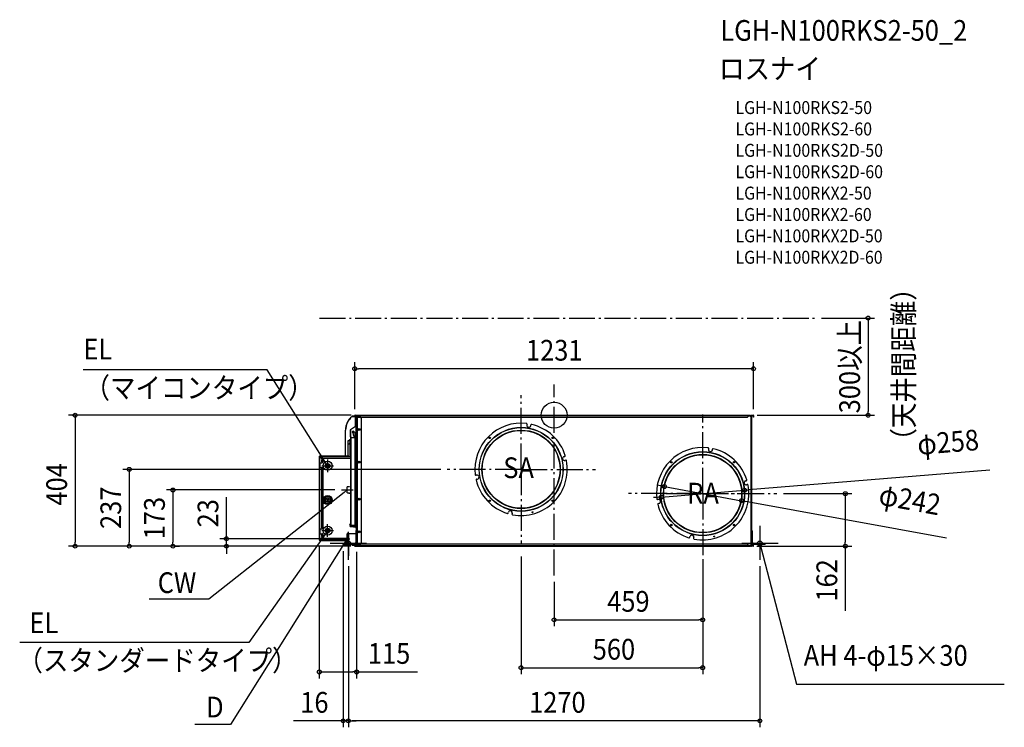
# Model space of a CAD drawing. Extents: x -1649 to 1390, y -963 to 1221.
import ezdxf
from ezdxf.enums import TextEntityAlignment as Align

# ---------------------------------------------------------------- set-up
doc = ezdxf.new("R2010")
doc.units = 0
doc.header["$LTSCALE"] = 20
doc.header["$PDMODE"] = 3
doc.header["$PDSIZE"] = -2
doc.linetypes.add('DASHDOT', pattern=[5.5, 4, -0.6, 0.3, -0.6])
doc.layers.get('DEFPOINTS').update_dxf_attribs({"linetype": 'CONTINUOUS'})
for name, color, linetype in [('ARRANGE', 1, 'CONTINUOUS'), ('BASIS', 6, 'DASHDOT'), ('DETAIL', 5, 'CONTINUOUS'), ('ETC', 61, 'CONTINUOUS'), ('FIX', 11, 'CONTINUOUS'), ('NOTE', 4, 'CONTINUOUS'), ('OUTLINE', 3, 'CONTINUOUS'), ('SERVICESPACE', 2, 'DASHDOT'), ('SIZE', 30, 'CONTINUOUS')]:
    doc.layers.add(name, color=color, linetype=linetype)
doc.styles.get("Standard").update_dxf_attribs({"font": 'SIMPLEX.shx', "width": 0.9, "height": 64, "bigfont": 'BIGFONT.shx'})

msp = doc.modelspace()

# ---------------------------------------------------------------- linework, layer by layer
at = {"layer": 'ARRANGE', "color": 1, "linetype": 'CONTINUOUS'}
msp.add_circle((0, 0), 40, dxfattribs=at)
msp.add_point((0, 0), dxfattribs=at)
at = {"layer": 'BASIS', "color": 6, "linetype": 'DASHDOT'}
for p, q in [((0, -494.2), (0, 95.1)), ((-101.8, -167), (-101.8, 62)), ((458.6, -242), (458.6, 2)), ((-609.4, -3.5), (-609.4, -2.8)), ((-101.8, -167), (-329.8, -167)), ((-101.8, -167), (128.2, -167)), ((-101.8, -167), (-101.8, -395.9)), ((-656.6, -230.7), (-620.7, -230.7)), ((458.6, -242), (229.7, -242)), ((345, -242), (573.9, -242)), ((458.6, -242), (687.6, -242)), ((458.6, -242), (458.6, -470.9)), ((-652.6, -381.2), (-630.9, -381.2)), ((-609.4, -394.7), (-607.8, -394.7))]:
    msp.add_line(p, q, dxfattribs=at)
at = {"layer": 'DEFPOINTS', "color": 30, "linetype": 'CONTINUOUS'}
for p in [(805.5, 300), (-615.4, 143.5), (-606.3, 0), (606.3, 0), (-615.4, -1), (615.4, -1), (969.2, 0), (-329.8, -167), (-656.6, -230.7), (-656.6, -230.7), (340.4, -220.2), (588, -231.5), (687.6, -242), (330.9, -252.5), (578.5, -263.7), (-724.7, -385.5), (-1478.4, -404.1), (-1311.3, -404.1), (-1191.3, -404.1), (-1176.5, -404.1), (-651.1, -399.1), (-609.4, -401.1), (-607.8, -404.1), (-607.8, -404.1), (-607.8, -404.1), (-607.8, -404.1), (-101.8, -415.9), (492.2, -404.1), (605.9, -404.1), (898.8, -404.1), (-635.1, -446.2), (-635.1, -446.2), (458.6, -430.9), (458.6, -430.9), (635.1, -445.9), (0, -494.2), (458.6, -631.5), (458.6, -779.3), (-609.4, -792.2), (-651.1, -943.2), (-635.1, -943.2)]:
    msp.add_point(p, dxfattribs=at)
at = {"layer": 'DETAIL', "color": 5, "linetype": 'CONTINUOUS'}
for p, q in [((-614.4, -0.8), (-614.4, 0)), ((-614.4, 0), (-609.3, 0)), ((-610.6, 0), (-610.6, -0.8)), ((-609.3, -0.8), (-609.3, 0)), ((-607.8, 0), (606.3, 0)), ((-606.3, 0), (-606.3, -0.8)), ((-602.5, 0), (-602.5, -0.8)), ((602.5, -0.8), (602.5, 0)), ((606.3, 0), (606.3, -0.8)), ((609.3, 0), (614.4, 0)), ((609.3, -0.8), (609.3, 0)), ((610.6, 0), (610.6, -0.8)), ((614.4, 0), (614.4, -0.8)), ((-623.6, -4.2), (-624, -3.7)), ((-623.6, -4.2), (-615.4, -4.2)), ((-623, -3), (-623, -4.2)), ((-615.4, -3), (-623, -3)), ((-615.4, -3.6), (-623, -3.6)), ((-621.5, -3.6), (-621.5, -4.2)), ((-618.5, -3.6), (-618.5, -4.2)), ((-615.4, -1), (-615.4, -5.8)), ((-615.4, -1), (-614.6, -1)), ((-615.4, -5.8), (-614.6, -5.8)), ((-614.6, -1), (-614.6, -5.8)), ((-613.8, -3), (-614.6, -3)), ((-613.8, -3.6), (-614.6, -3.6)), ((-614.6, -4.2), (-612.6, -4.2)), ((-614.4, -0.8), (-609.3, -0.8)), ((-613.8, -3), (-613.8, -3.6)), ((-613.8, -4.2), (-613.8, -35.1)), ((-613.4, -1.6), (-613.4, -0.8)), ((-613.4, -1.6), (-610.2, -1.6)), ((-612.6, -34.6), (-612.6, -3.5)), ((-612.6, -3.5), (-609.4, -3.5)), ((-610.4, -1.6), (-610.4, -0.8)), ((-609.6, -0.8), (-609.6, -0.9)), ((-609.4, -2.4), (-609.4, -401.5)), ((-609.4, -2.8), (-605.6, -2.8)), ((-608.6, -1.8), (-608.7, -1.8)), ((-608.6, -1.8), (-608.6, -2.4)), ((-608.6, -2.8), (-608.6, -2.4)), ((-608.5, -1.5), (-607.7, -1.3)), ((-608.5, -1.5), (-608.3, -2.8)), ((-607.8, -1), (601.8, -1)), ((-607.8, -2.8), (-607.8, -401.1)), ((-607.8, -5.8), (597.1, -5.8)), ((-607.7, -1.3), (-607.6, -1.8)), ((-607.6, -0.8), (-607.6, -2.8)), ((-607.6, -0.8), (-602.5, -0.8)), ((-607.6, -1.3), (-601.6, -1.3)), ((-607.6, -1.8), (-601.1, -1.8)), ((-602.6, -5.8), (-605.6, -2.8)), ((-604.6, -0.8), (-604.6, -1.3)), ((-602.6, -5.8), (-602.6, -7)), ((-597.4, -7), (-602.6, -7)), ((-601.8, -1), (-597.1, -5.8)), ((-594.4, -10), (-597.4, -7)), ((-594.4, -393.9), (-594.4, -10)), ((-83.3, -27.8), (-83.7, -30)), ((-71.9, -32.1), (-71.5, -29.9)), ((601.8, -1), (597.1, -5.8)), ((601.1, -1.8), (605.6, -1.8)), ((601.6, -1.3), (605.6, -1.3)), ((602.5, -0.8), (606.3, -0.8)), ((602.6, -1.3), (602.6, -0.8)), ((605.6, -0.8), (605.6, -2.8)), ((606.3, -1.5), (605.6, -1.5)), ((605.6, -2.8), (609.6, -2.8)), ((606.3, -0.8), (606.3, -2.8)), ((607.5, -2.8), (607.7, -1.3)), ((608.5, -1.5), (607.7, -1.3)), ((608.1, -401.1), (608.1, -2.8)), ((608.3, -2.8), (608.5, -1.5)), ((608.6, -1.8), (608.6, -2.8)), ((609.1, -1.8), (609.1, -402.1)), ((609.3, -0.8), (614.4, -0.8)), ((609.3, -357.2), (609.3, -2.8)), ((609.5, -357.2), (609.5, -2.8)), ((609.6, -1.3), (613.4, -1.3)), ((609.6, -357.2), (609.6, -2.8)), ((610.4, -0.8), (610.4, -1.3)), ((613.4, -0.8), (613.4, -1.3)), ((614.6, -1), (615.4, -1)), ((614.6, -1), (614.6, -5.8)), ((615.4, -5.8), (614.6, -5.8)), ((615.4, -1), (615.4, -5.8)), ((-644.1, -125.2), (-644.1, -46.3)), ((-643.5, -46.3), (-644.1, -46.3)), ((-643.5, -125.2), (-643.5, -46.3)), ((-628.6, -46.5), (-628.6, -339.5)), ((-628.1, -46.5), (-628.6, -46.5)), ((-613.1, -34.6), (-628.1, -44.6)), ((-628.1, -66.6), (-628.1, -44.6)), ((-617.8, -64.2), (-620.6, -53.8)), ((-616.3, -52.7), (-613.4, -63)), ((-615.2, -56.5), (-615.2, -65.8)), ((-609.4, -34.6), (-613.1, -34.6)), ((-610.7, -69.6), (-610.7, -34.6)), ((-636.1, -125.2), (-636.1, -78)), ((-636.1, -78), (-633.6, -78)), ((-633.6, -89), (-636.1, -89)), ((-631.6, -76), (-628.6, -76)), ((-629.5, -87), (-631.6, -87)), ((-629.5, -122.5), (-629.5, -76.5)), ((-628.6, -76.5), (-629.5, -76.5)), ((-628.1, -66.6), (-625.1, -69.6)), ((-627.8, -66.9), (-627.8, -339.5)), ((-609.4, -69.6), (-625.1, -69.6)), ((-615.2, -69.6), (-615.2, -339.5)), ((-613.6, -62.4), (-613.6, -64.6)), ((-613.6, -69.6), (-613.6, -339.5)), ((477.1, -102.8), (476.7, -105)), ((488.5, -107.1), (488.9, -104.9)), ((609.7, -97), (609.6, -97)), ((609.7, -97), (609.7, -357.2)), ((-724.7, -126.4), (-724.7, -385.5)), ((-724.7, -126.4), (-723.8, -126.4)), ((-724.1, -129.4), (-724.7, -129.4)), ((-724.1, -126.4), (-724.1, -127.1)), ((-724.1, -127.2), (-724.1, -384.7)), ((-724.1, -146.4), (-717.1, -146.4)), ((-723.5, -125.2), (-723.5, -126)), ((-723.5, -125.2), (-628.6, -125.2)), ((-722.8, -125.8), (-723.5, -125.8)), ((-723.5, -146.4), (-723.5, -161.4)), ((-722.9, -146.4), (-722.9, -128.5)), ((-722.9, -128.5), (-714.1, -137.3)), ((-722.7, -125.8), (-628.6, -125.8)), ((-721.9, -129.1), (-722.1, -129.3)), ((-721.9, -126.6), (-721.9, -129.5)), ((-721.9, -128), (-720.4, -128)), ((-721.9, -161.4), (-721.9, -146.4)), ((-721.4, -127), (-628.6, -127)), ((-721.4, -127), (-716, -132.4)), ((-720.5, -125.8), (-720.5, -125.2)), ((-717.5, -137.3), (-717.5, -143.4)), ((-713.5, -137.3), (-717.5, -137.3)), ((-713.5, -143.4), (-717.5, -143.4)), ((-716, -132.4), (-628.6, -132.4)), ((-714.1, -137.3), (-714.1, -143.4)), ((-713.5, -137.3), (-713.5, -143.4)), ((-706.8, -125.2), (-706.8, -125.8)), ((-703.8, -125.2), (-703.8, -125.8)), ((-703.7, -152.1), (-703, -151.4)), ((-703, -151.4), (-699.1, -155.3)), ((-699.1, -155.3), (-695.2, -151.4)), ((-695.2, -151.4), (-694.5, -152.1)), ((-633.8, -125.2), (-633.8, -125.8)), ((-630.8, -125.2), (-630.8, -125.8)), ((-628.6, -122.5), (-629.5, -122.5)), ((30.6, -127.8), (32.8, -127.2)), ((35.8, -138.9), (33.5, -139.4)), ((509.2, -123.3), (509.2, -122.9)), ((-724.1, -161.4), (-717.1, -161.4)), ((-722.9, -350.6), (-722.9, -161.4)), ((-717.5, -164.4), (-717.5, -347.6)), ((-713.5, -164.4), (-717.5, -164.4)), ((-714.1, -164.4), (-714.1, -347.6)), ((-713.5, -164.4), (-713.5, -347.6)), ((-699.8, -156), (-703.7, -152.1)), ((-703.7, -159.9), (-699.8, -156)), ((-703, -160.6), (-703.7, -159.9)), ((-699.1, -156.7), (-703, -160.6)), ((-695.2, -160.6), (-699.1, -156.7)), ((-694.5, -152.1), (-698.4, -156)), ((-698.4, -156), (-694.5, -159.9)), ((-694.5, -159.9), (-695.2, -160.6)), ((-238.7, -185), (-241, -185.4)), ((-238.9, -197.2), (-236.6, -196.8)), ((591.1, -202.8), (593.3, -202.2)), ((609.7, -196), (609.6, -196)), ((-638.6, -240), (-638.6, -221.4)), ((-638, -221.4), (-638.6, -221.4)), ((-637.8, -240), (-638.6, -240)), ((-636.8, -221.3), (-638, -221.4)), ((-637.8, -240), (-637.2, -241)), ((-636.8, -241), (-637.2, -241)), ((-636.3, -220.3), (-636.8, -221.3)), ((-636.8, -241), (-636.3, -240.1)), ((-636.3, -220.3), (-635.8, -220.3)), ((-636.3, -240.1), (-635.9, -240)), ((-635.9, -240), (-635.4, -241)), ((-635.3, -221.4), (-635.8, -220.3)), ((-634.9, -241), (-635.4, -241)), ((-635, -221.3), (-635.3, -221.3)), ((-634.5, -220.3), (-635, -221.3)), ((-634.9, -241), (-634.4, -240.1)), ((-634.5, -220.3), (-634, -220.3)), ((-634.4, -240.1), (-634.1, -240)), ((-634.1, -240), (-633.6, -241)), ((-633.5, -221.4), (-634, -220.3)), ((-633.1, -241), (-633.6, -241)), ((-633.2, -221.3), (-633.5, -221.3)), ((-632.7, -220.3), (-633.2, -221.3)), ((-633.1, -241), (-632.6, -240.1)), ((-632.7, -220.3), (-632.2, -220.3)), ((-632.6, -240.1), (-632.3, -240)), ((-632.3, -240), (-631.8, -241)), ((-631.7, -221.4), (-632.2, -220.3)), ((-631.3, -241), (-631.8, -241)), ((-631.4, -221.3), (-631.7, -221.4)), ((-630.9, -220.3), (-631.4, -221.3)), ((-631.3, -241), (-630.8, -240.1)), ((-630.9, -220.3), (-630.4, -220.3)), ((-630.8, -240.1), (-630.5, -240)), ((-630.5, -240), (-630, -241)), ((-629.9, -221.4), (-630.4, -220.3)), ((-629.5, -241), (-630, -241)), ((-629.6, -221.3), (-629.9, -221.4)), ((-629.1, -220.3), (-629.6, -221.3)), ((-629.5, -241), (-629, -240.1)), ((-629.1, -220.3), (-628.7, -220.3)), ((-628.6, -240), (-629, -240)), ((596.2, -213.9), (594, -214.4)), ((-703, -257.4), (-703.7, -258.1)), ((-703.7, -258.1), (-699.8, -262)), ((-699.8, -262), (-703.7, -265.9)), ((-703.7, -265.9), (-703, -266.6)), ((-699.1, -261.3), (-703, -257.4)), ((-703, -266.6), (-699.1, -262.7)), ((-695.2, -257.4), (-699.1, -261.3)), ((-699.1, -262.7), (-695.2, -266.6)), ((-698.4, -262), (-694.5, -258.1)), ((-694.5, -265.9), (-698.4, -262)), ((-694.5, -258.1), (-695.2, -257.4)), ((-695.2, -266.6), (-694.5, -265.9)), ((321.7, -260), (319.5, -260.4)), ((321.6, -272.2), (323.8, -271.8)), ((-141.5, -301.6), (-141, -299.4)), ((-129.3, -302.3), (-129.9, -304.5)), ((609.7, -287.9), (609.6, -287.9)), ((-724.1, -350.6), (-717.1, -350.6)), ((-723.5, -350.6), (-723.5, -365.6)), ((-721.9, -365.6), (-721.9, -350.6)), ((-713.5, -347.6), (-717.5, -347.6)), ((-703, -351.4), (-703.7, -352.1)), ((-703.7, -352.1), (-699.8, -356)), ((-699.8, -356), (-703.7, -359.8)), ((-703.7, -359.8), (-703, -360.5)), ((-699.1, -355.2), (-703, -351.4)), ((-703, -360.5), (-699.1, -356.7)), ((-695.2, -351.4), (-699.1, -355.2)), ((-699.1, -356.7), (-695.2, -360.5)), ((-698.4, -356), (-694.5, -352.1)), ((-694.5, -359.8), (-698.4, -356)), ((-694.5, -352.1), (-695.2, -351.4)), ((-695.2, -360.5), (-694.5, -359.8)), ((-628.6, -334.6), (-630.5, -337.1)), ((-628.6, -338.5), (-630.5, -337.1)), ((-628.6, -339.5), (-613.6, -339.5)), ((-627.8, -339.9), (-627.8, -341.5)), ((-627.8, -339.9), (-624.6, -339.9)), ((-615.2, -340.7), (-627.8, -340.7)), ((-615.2, -341.5), (-627.8, -341.5)), ((-627.3, -341.5), (-627.6, -343.8)), ((-627.6, -343.8), (-610.8, -345.6)), ((-624.9, -341.5), (-610.5, -343.1)), ((-624.6, -339.9), (-624.6, -340.7)), ((-615.2, -341.5), (-615.2, -340.7)), ((-614.2, -342.7), (-614.5, -345.2)), ((-614.4, -339.9), (-614.4, -339.5)), ((-613.6, -339.9), (-614.4, -339.9)), ((-613.6, -339.7), (-613.6, -339.5)), ((-613.6, -339.9), (-613.6, -339.7)), ((-613.6, -339.7), (-609.4, -339.7)), ((-612.3, -357.2), (-612.3, -392.7)), ((-609.4, -357.2), (-612.3, -357.2)), ((-609.4, -360.2), (-612.3, -360.2)), ((-611.8, -342.5), (-612.1, -342.8)), ((-612, -342.9), (-612.1, -342.8)), ((-611.6, -345.6), (-612.1, -346.1)), ((-611.8, -346.4), (-612.1, -346.1)), ((-610.1, -339.7), (-611.8, -342.5)), ((-611.1, -343), (-611.8, -342.5)), ((-611.1, -345.9), (-611.8, -346.4)), ((-609.4, -350.5), (-611.8, -346.4)), ((-611.1, -345.9), (-611.6, -345.6)), ((-609.4, -340), (-611.1, -343)), ((-611.1, -343), (-611.1, -343)), ((-611.1, -345.9), (-611.1, -345.6)), ((-609.4, -348.9), (-611.1, -345.9)), ((-610.7, -340.6), (-610.7, -339.7)), ((-610.7, -348.3), (-610.7, -356)), ((-610.7, -357.2), (-610.7, -356)), ((-609.4, -356), (-610.7, -356)), ((-610.3, -339.7), (-610.3, -339.9)), ((-610.3, -356), (-610.3, -357.2)), ((-610.2, -342.5), (-610.2, -346.4)), ((-609.4, -342.5), (-610.2, -342.5)), ((-609.4, -346.4), (-610.2, -346.4)), ((509.2, -361.1), (509.2, -360.6)), ((510.6, -360.5), (510.6, -360)), ((609.1, -357.2), (612.3, -357.2)), ((609.1, -360.2), (612.3, -360.2)), ((612.3, -392.7), (612.3, -357.2)), ((-724.1, -382.5), (-724.7, -382.5)), ((-724.7, -385.5), (-723.8, -385.5)), ((-724.1, -365.6), (-717.1, -365.6)), ((-724.1, -384.8), (-724.1, -385.5)), ((-723.5, -385.9), (-723.5, -386.7)), ((-723.5, -386.1), (-722.8, -386.1)), ((-723.5, -386.7), (-638.6, -386.7)), ((-723.2, -383.9), (-721.9, -383.9)), ((-722.9, -383.4), (-722.9, -365.6)), ((-722.9, -383.4), (-714.1, -374.6)), ((-638.6, -386.1), (-722.7, -386.1)), ((-721.9, -383.9), (-721.9, -382.4)), ((-721.9, -385.3), (-721.9, -383.9)), ((-720.4, -383.9), (-721.9, -383.9)), ((-721.4, -384.9), (-716, -379.5)), ((-638.6, -384.9), (-721.4, -384.9)), ((-720.5, -386.1), (-720.5, -386.7)), ((-717.5, -368.5), (-717.5, -374.6)), ((-713.5, -368.5), (-717.5, -368.5)), ((-713.5, -374.6), (-717.5, -374.6)), ((-716, -379.5), (-638.6, -379.5)), ((-714.1, -368.5), (-714.1, -374.6)), ((-713.5, -368.5), (-713.5, -374.6)), ((-706.8, -386.7), (-706.8, -386.1)), ((-703.8, -386.7), (-703.8, -386.1)), ((-638.6, -395.9), (-638.6, -366.2)), ((-637.6, -395.9), (-637.6, -365.2)), ((-637.6, -365.2), (-612.3, -365.2)), ((-609.4, -392.7), (-612.3, -392.7)), ((-597.4, -396.9), (-594.4, -393.9)), ((418.9, -376.6), (419.4, -374.4)), ((431.1, -377.3), (430.5, -379.5)), ((609.1, -392.7), (612.3, -392.7)), ((609.3, -401.1), (609.3, -394.1)), ((609.5, -401.1), (609.5, -394.8)), ((-651.1, -399.1), (-651.1, -395.9)), ((-651.1, -395.9), (-615.5, -395.9)), ((-651.1, -399.1), (-615.5, -399.1)), ((-648.1, -399.1), (-648.1, -395.9)), ((-623.6, -399.7), (-624, -400.2)), ((-615.6, -399.7), (-623.6, -399.7)), ((-623, -399.7), (-623, -400.9)), ((-623, -400.3), (-615.6, -400.3)), ((-623, -400.9), (-615.6, -400.9)), ((-621.5, -400.3), (-621.5, -399.7)), ((-618.5, -400.3), (-618.5, -399.7)), ((-615.6, -402.9), (-615.6, -399.1)), ((-615.6, -402.9), (-614.6, -402.9)), ((-615.5, -399.1), (-615.5, -395.9)), ((-614.6, -402.9), (-614.6, -399.1)), ((-614.6, -399.7), (-612.6, -399.7)), ((-614.6, -400.3), (-613.8, -400.3)), ((-614.6, -400.9), (-613.8, -400.9)), ((-614.4, -404.1), (-614.4, -403.1)), ((-614.4, -403.1), (-609.5, -403.1)), ((-614.4, -404.1), (-609.5, -404.1)), ((-613.8, -398.9), (-613.8, -399.7)), ((-613.8, -400.9), (-613.8, -400.3)), ((-613.4, -403.1), (-613.4, -402.3)), ((-613.4, -402.3), (-610.2, -402.3)), ((-612.6, -400.4), (-612.6, -398.4)), ((-612.6, -400.4), (-611.4, -400.4)), ((-611.4, -397.7), (-611.4, -401.1)), ((-611.4, -398.1), (-610.6, -398.1)), ((-611.4, -401.1), (-610.6, -401.1)), ((-610.6, -396.9), (-610.6, -401.1)), ((-610.6, -397.1), (-609.4, -397.1)), ((-610.6, -400.4), (-609.4, -400.4)), ((-610.6, -404.1), (-610.6, -403.1)), ((-610.4, -403.1), (-610.4, -402.3)), ((-609.6, -403.1), (-609.6, -403)), ((-609.5, -403.1), (-609.5, -404.1)), ((-609.4, -401.1), (-605.6, -401.1)), ((-608.6, -402.1), (-608.7, -402.1)), ((-608.6, -401.1), (-608.6, -401.5)), ((-608.6, -401.5), (-608.6, -402.1)), ((-608.3, -401.1), (-608.5, -402.3)), ((-608.5, -402.3), (-607.6, -402.5)), ((596.6, -398.1), (-607.8, -398.1)), ((601.3, -402.9), (-607.8, -402.9)), ((-607.8, -404.1), (605.9, -404.1)), ((-607.6, -401.1), (-607.6, -403.1)), ((-600.6, -402.1), (-607.6, -402.1)), ((-607.6, -402.6), (-601.1, -402.6)), ((-602.1, -403.1), (-607.6, -403.1)), ((-605.9, -404.1), (-605.9, -403.1)), ((-605.6, -401.1), (-602.6, -398.1)), ((-604.6, -402.6), (-604.6, -403.1)), ((-602.6, -398.1), (-602.6, -396.9)), ((-597.4, -396.9), (-602.6, -396.9)), ((-602.1, -404.1), (-602.1, -403.1)), ((-601.3, -402.9), (-596.6, -398.1)), ((601.3, -402.9), (596.6, -398.1)), ((605.6, -402.1), (600.6, -402.1)), ((601.1, -402.6), (605.6, -402.6)), ((602.1, -403.1), (605.9, -403.1)), ((602.1, -404.1), (602.1, -403.1)), ((602.6, -403.1), (602.6, -402.6)), ((605.6, -401.1), (609.6, -401.1)), ((605.6, -401.1), (605.6, -403.1)), ((605.9, -402.3), (605.6, -402.3)), ((605.9, -401.1), (605.9, -403.1)), ((605.9, -404.1), (605.9, -403.1)), ((607.5, -402.5), (607.2, -401.1)), ((608.5, -402.3), (607.5, -402.5)), ((608.5, -402.3), (608.3, -401.1)), ((608.6, -402.1), (608.6, -401.1)), ((614.4, -403.1), (609.5, -403.1)), ((609.5, -403.1), (609.5, -404.1)), ((614.4, -404.1), (609.5, -404.1)), ((609.6, -401.1), (609.6, -395.2)), ((609.6, -402.6), (613.4, -402.6)), ((610.4, -402.6), (610.4, -403.1)), ((610.6, -404.1), (610.6, -403.1)), ((613.4, -402.6), (613.4, -403.1)), ((614.4, -404.1), (614.4, -403.1)), ((614.6, -402.9), (614.6, -399.1)), ((615.6, -402.9), (614.6, -402.9)), ((651.1, -395.9), (615.5, -395.9)), ((615.5, -399.1), (615.5, -395.9)), ((651.1, -399.1), (615.5, -399.1)), ((615.6, -402.9), (615.6, -399.1)), ((648.1, -399.1), (648.1, -395.9)), ((651.1, -399.1), (651.1, -395.9))]:
    msp.add_line(p, q, dxfattribs=at)
at = {"layer": 'DETAIL', "color": 4, "linetype": 'CONTINUOUS'}
for p, q in [((-699.1, -156), (-705.6, -145.9)), ((-703.7, -151.8), (-699.1, -156)), ((-699.1, -156), (-701, -150.1)), ((-638.6, -230.7), (-647.8, -238.4)), ((-644.2, -233.3), (-638.6, -230.7)), ((-638.6, -230.7), (-642.2, -235.8)), ((-699.1, -356), (-706, -365.8)), ((-703.9, -359.9), (-699.1, -356)), ((-699.1, -356), (-701.2, -361.8)), ((-638.6, -381), (-645, -391.2)), ((-643.2, -385.3), (-638.6, -381)), ((-638.6, -381), (-640.4, -387)), ((635.1, -402.2), (635.1, -395.9)), ((635.1, -395.9), (638.2, -401.3)), ((635.1, -395.9), (638.1, -407.6))]:
    msp.add_line(p, q, dxfattribs=at)
at = {"layer": 'DETAIL', "color": 5, "linetype": 'CONTINUOUS'}
for centre, radius in [((-620.6, -51.6), 1.6), ((-601.6, -44), 3), ((-601.6, -44), 2.6), ((-601.6, -44), 1.6), ((-101.8, -167), 129.5), ((-101.8, -167), 129), ((-101.8, -167), 121), ((-101.8, -167), 120.2), ((-198.6, -70.1), 2.15), ((-198.6, -70.1), 1.6), ((-4.9, -70.1), 2.15), ((-4.9, -70.1), 1.6), ((458.6, -242), 129.5), ((458.6, -242), 129), ((458.6, -242), 121), ((-699.1, -156), 14), ((-699.1, -156), 7), ((-601.6, -145), 3), ((-601.6, -145), 2.6), ((-601.6, -145), 1.6), ((458.6, -242), 120.2), ((361.8, -145.1), 2.15), ((361.8, -145.1), 1.6), ((555.5, -145.1), 2.15), ((555.5, -145.1), 1.6), ((-699.1, -262), 14), ((-699.1, -262), 11), ((-699.1, -262), 7), ((-601.6, -259), 3), ((-601.6, -259), 2.6), ((-601.6, -259), 1.6), ((-198.6, -263.8), 2.15), ((-198.6, -263.8), 1.6), ((-4.9, -263.8), 2.15), ((-4.9, -263.8), 1.6), ((-66.3, -299.3), 1.5), ((-699.1, -356), 14), ((-699.1, -356), 7), ((-601.6, -360), 3), ((-601.6, -360), 2.6), ((-601.6, -360), 1.6), ((361.8, -338.8), 2.15), ((361.8, -338.8), 1.6), ((555.5, -338.8), 2.15), ((555.5, -338.8), 1.6), ((494.1, -374.3), 1.5)]:
    msp.add_circle(centre, radius, dxfattribs=at)
for centre, radius, start, end in [((-614.4, -1), 1.05, 90, 180), ((614.4, -1), 1.05, 0, 90), ((-589, -46.3), 55.1, 129.4098, 180), ((-589, -46.3), 54.5, 129.4098, 180), ((-623, -3.6), 0.6, 90, 270), ((-614.4, -1), 0.25, 90, 180), ((-613.8, -4.2), 1.2, 0, 90), ((-613.8, -4.2), 0.6, 0, 90), ((-610.2, -2.4), 1.6, 0, 90), ((-610.2, -2.4), 0.8, 0, 90), ((-609.6, -1.8), 1, 0, 78.75), ((-609.3, -1.6), 1.6, 10, 90), ((-609.3, -1.6), 0.8, 10, 90), ((-101.8, -167), 142.5, 83.2642, 186.7358), ((-85.3, -27.5), 2, 350, 83.2642), ((-77.8, -31.1), 6, 170, 350), ((-69.6, -30.2), 2, 76.7358, 170), ((-101.8, -167), 142.5, 17.2642, 76.7358), ((609.3, -1.6), 1.6, 90, 170), ((609.3, -1.6), 0.8, 90, 170), ((609.6, -1.8), 1, 103.5, 180), ((609.6, -1.8), 0.5, 90, 180), ((614.4, -1), 0.25, 0, 90), ((-627.8, -45.3), 0.8, 103.8462, 247.941), ((-620.6, -51.6), 2.25, 90, 270), ((-620.6, -53.8), 4.5, 15.3001, 90), ((-620.6, -51.6), 3.2, 274.6051, 20.1055), ((-633.6, -77), 1, 270, 0), ((-633.6, -88), 1, 270, 0), ((-631.6, -77), 1, 90, 180), ((-631.6, -88), 1, 90, 180), ((-615.6, -63.6), 2.25, 195.3001, 15.3001), ((458.6, -242), 142.5, 83.2642, 186.7358), ((475.1, -102.5), 2, 350, 83.2642), ((482.6, -106.1), 6, 170, 350), ((490.9, -105.2), 2, 76.7358, 170), ((458.6, -242), 142.5, 17.2642, 76.7358), ((-722.7, -127.2), 1.4, 90, 180), ((-722.7, -127.2), 0.8, 90, 180), ((-717.1, -143.4), 3, 270, 0), ((-101.8, -167), 142.5, 259.2642, 10.7358), ((32.1, -133.6), 6, 104, 284), ((32.4, -125.3), 2, 284, 17.2642), ((36.2, -140.8), 2, 10.7358, 104), ((-717.1, -164.4), 3, 0, 90), ((-241.3, -183.5), 2, 186.7358, 280), ((-238.5, -199.2), 2, 100, 193.2642), ((-101.8, -167), 142.5, 193.2642, 252.7358), ((-237.7, -190.9), 6, 280, 100), ((592.5, -208.6), 6, 104, 284), ((592.8, -200.3), 2, 284, 17.2642), ((458.6, -242), 142.5, 259.2642, 10.7358), ((596.7, -215.8), 2, 10.7358, 104), ((319.1, -258.4), 2, 186.7358, 280), ((321.9, -274.2), 2, 100, 193.2642), ((322.8, -265.9), 6, 280, 100), ((458.6, -282), 128.2, 7.1449, 7.8313), ((458.6, -282), 129.5, 8.8891, 9.5208), ((458.6, -282), 130, 9.5695, 10.3415), ((458.6, -282), 132.5, 13.0366, 13.7733), ((-143.5, -301.1), 2, 252.7358, 346), ((-135.2, -300.9), 6, 346, 166), ((458.6, -242), 142.5, 193.2642, 252.7358), ((458.6, -282), 120.2, 355.8056, 356.472), ((-128, -305), 2, 166, 259.2642), ((-717.1, -347.6), 3, 270, 0), ((-627.1, -339.6), 4.2, 143.6201, 263.6201), ((-627.1, -339.6), 1.6, 162.6407, 205.7545), ((-627.8, -340.7), 0.8, 90, 270), ((-615.2, -339.9), 1.6, 270, 0), ((-615.2, -339.9), 0.8, 270, 0), ((-610.7, -344.5), 2.2, 206.5082, 230), ((-610.7, -344.5), 2.2, 130, 133.9046), ((-610.6, -344.4), 1.3, 263.6201, 289.2099), ((-610.6, -344.4), 1.3, 70.7661, 83.6201), ((-722.7, -384.7), 1.4, 180, 270), ((-722.7, -384.7), 0.8, 180, 270), ((-717.1, -368.5), 3, 0, 90), ((-637.6, -366.2), 1, 90, 180), ((-615.5, -392.7), 3.2, 270, 0), ((-615.5, -392.7), 6.4, 270, 342.5579), ((416.9, -376.1), 2, 252.7358, 346), ((425.3, -375.9), 6, 346, 166), ((432.5, -380), 2, 166, 259.2642), ((615.5, -392.7), 6.4, 180, 270), ((615.5, -392.7), 3.2, 180, 270), ((-589, -357.6), 55.1, 228.8831, 230.5902), ((-589, -357.6), 54.5, 229.6162, 230.5902), ((-623, -400.3), 0.6, 90, 270), ((-614.4, -402.9), 1.25, 180, 270), ((-614.4, -402.9), 0.25, 180, 270), ((-613.8, -399.7), 1.2, 270, 0), ((-613.8, -399.7), 0.6, 270, 0), ((-610.2, -401.5), 1.6, 270, 0), ((-610.2, -401.5), 0.8, 270, 0), ((-609.6, -402.1), 1, 275.652, 0), ((-609.5, -402.1), 1, 270, 350), ((-609.5, -402.1), 2, 270, 336.8733), ((609.5, -402.1), 2, 190, 270), ((609.5, -402.1), 1, 190, 270), ((609.6, -402.1), 1, 180, 265.4862), ((609.6, -402.1), 0.5, 180, 270), ((614.4, -402.9), 1.25, 270, 0), ((614.4, -402.9), 0.25, 270, 0)]:
    msp.add_arc(centre, radius, start, end, dxfattribs=at)
at = {"layer": 'FIX', "color": 11, "linetype": 'CONTINUOUS'}
for centre in [(-635.1, -395.9), (635.1, -395.9)]:
    msp.add_circle(centre, 7.5, dxfattribs=at)
at = {"layer": 'NOTE', "color": 4, "linetype": 'CONTINUOUS'}
for p, q in [((-885.5, 140.2), (-1453.5, 140.2)), ((-705.6, -145.9), (-885.5, 140.2)), ((-699.1, -136.5), (-699.1, -175.5)), ((-716.9, -156), (-681.3, -156)), ((-647.8, -238.4), (-1065.2, -567.6)), ((-716.9, -356), (-681.3, -356)), ((-699.1, -375.5), (-699.1, -336.4)), ((-635.1, -446.2), (-635.1, -360.3)), ((-635.1, -364.4), (-635.1, -433.7)), ((635.1, -341), (635.1, -445.9)), ((-645, -391.2), (-998.3, -954.6)), ((-706, -365.8), (-942.5, -701.9)), ((-578.9, -395.9), (-691.3, -395.9)), ((691.6, -395.9), (579.1, -395.9)), ((638.1, -407.6), (748.2, -830.3)), ((-1065.2, -567.6), (-1249.6, -567.6)), ((-942.5, -701.9), (-1649.5, -701.9)), ((748.2, -830.3), (1389.6, -830.3)), ((-998.3, -954.6), (-1108.7, -954.6))]:
    msp.add_line(p, q, dxfattribs=at)
at = {"layer": 'OUTLINE', "color": 3, "linetype": 'CONTINUOUS'}
for p, q in [((-607.8, 0), (606.3, 0)), ((-606.3, 0), (-606.3, -0.8)), ((-602.5, 0), (-602.5, -0.8)), ((606.3, 0), (606.3, -0.8)), ((-623.6, -4.2), (-624, -3.7)), ((-623.6, -4.2), (-615.4, -4.2)), ((-615.4, -4.2), (-612.6, -4.2)), ((-612.6, -34.6), (-612.6, -3.5)), ((-612.6, -3.5), (-609.4, -3.5)), ((-609.4, -2.8), (-605.6, -2.8)), ((-607.8, -2.8), (-607.8, -401.1)), ((-607.6, -0.8), (-607.6, -2.8)), ((-607.6, -0.8), (-602.5, -0.8)), ((605.6, -2.8), (609.8, -2.8)), ((606.3, -0.8), (606.3, -2.8)), ((609.7, -2.8), (609.7, -357.2)), ((-644.1, -125.2), (-644.1, -46.3)), ((609.7, -97), (609.6, -97)), ((-724.7, -126.4), (-724.7, -385.5)), ((-724.7, -126.4), (-723.8, -126.4)), ((-724.1, -126.4), (-724.1, -127.1)), ((-723.5, -125.2), (-723.5, -126)), ((-723.5, -125.2), (-628.6, -125.2)), ((-722.8, -125.8), (-723.5, -125.8)), ((609.7, -196), (609.6, -196)), ((609.7, -287.9), (609.6, -287.9)), ((609.1, -357.2), (612.3, -357.2)), ((612.3, -392.7), (612.3, -357.2)), ((-724.7, -385.5), (-723.8, -385.5)), ((-724.1, -384.8), (-724.1, -385.5)), ((-723.5, -385.9), (-723.5, -386.7)), ((-723.5, -386.1), (-722.8, -386.1)), ((-723.5, -386.7), (-638.6, -386.7)), ((-638.6, -395.9), (-638.6, -366.2)), ((609.1, -392.7), (612.3, -392.7)), ((609.6, -401.1), (609.6, -392.7)), ((-651.1, -399.1), (-651.1, -395.9)), ((-651.1, -395.9), (-615.5, -395.9)), ((-651.1, -399.1), (-615.5, -399.1)), ((-648.1, -399.1), (-648.1, -395.9)), ((-607.8, -404.1), (605.9, -404.1)), ((-607.6, -401.1), (-607.6, -403.1)), ((-602.1, -403.1), (-607.6, -403.1)), ((-605.9, -404.1), (-605.9, -403.1)), ((-602.1, -404.1), (-602.1, -403.1)), ((605.6, -401.1), (609.6, -401.1)), ((605.9, -401.1), (605.9, -403.1)), ((605.9, -404.1), (605.9, -403.1))]:
    msp.add_line(p, q, dxfattribs=at)
for centre, radius, start, end in [((-589, -46.3), 55.1, 129.4098, 180), ((-722.7, -127.2), 1.4, 90, 180), ((-722.7, -384.7), 1.4, 180, 270), ((-615.5, -392.7), 6.4, 270, 342.5579)]:
    msp.add_arc(centre, radius, start, end, dxfattribs=at)
at = {"layer": 'SERVICESPACE', "color": 2, "linetype": 'DASHDOT'}
msp.add_line((-724, 300), (805.5, 300), dxfattribs=at)
at = {"layer": 'SIZE', "color": 30, "linetype": 'CONTINUOUS'}
for p, q in [((825.5, 300), (989.2, 300)), ((969.2, 300), (969.2, 288)), ((969.2, 288), (969.2, 12)), ((-615.4, 19), (-615.4, 163.5)), ((615.4, 19), (615.4, 163.5)), ((-615.4, 143.5), (-603.4, 143.5)), ((603.4, 143.5), (-603.4, 143.5)), ((615.4, 143.5), (603.4, 143.5)), ((-626.3, 0), (-1498.4, 0)), ((-1478.4, 0), (-1478.4, -12)), ((626.3, 0), (989.2, 0)), ((969.2, 0), (969.2, 12)), ((-1478.4, -12), (-1478.4, -392.1)), ((-349.8, -167), (-1331.3, -167)), ((-1311.3, -167), (-1311.3, -179)), ((-1311.3, -179), (-1311.3, -392.1)), ((1345.3, -169.5), (600, -230.5)), ((-676.6, -230.7), (-1196.5, -230.7)), ((-1176.5, -230.7), (-1176.5, -242.7)), ((-1176.5, -242.7), (-1176.5, -392.1)), ((328.6, -218.1), (316.8, -215.9)), ((340.4, -220.2), (328.6, -218.1)), ((330.9, -252.5), (588, -231.5)), ((340.4, -220.2), (578.5, -263.7)), ((588, -231.5), (600, -230.5)), ((707.6, -242), (918.8, -242)), ((898.8, -242), (898.8, -254)), ((-1011.3, -369.2), (-1011.3, -253.2)), ((318.9, -253.5), (307, -254.4)), ((330.9, -252.5), (318.9, -253.5)), ((578.5, -263.7), (590.3, -265.9)), ((1210.8, -379.2), (590.3, -265.9)), ((898.8, -254), (898.8, -392.1)), ((-1478.4, -404.1), (-1478.4, -392.1)), ((-1311.3, -404.1), (-1311.3, -392.1)), ((-1176.5, -404.1), (-1176.5, -392.1)), ((-672.6, -381.2), (-1031.3, -381.2)), ((-1011.3, -381.2), (-1011.3, -369.2)), ((-1011.3, -404.1), (-1011.3, -381.2)), ((898.8, -404.1), (898.8, -392.1)), ((-627.8, -404.1), (-1498.4, -404.1)), ((-627.8, -404.1), (-1331.3, -404.1)), ((-1171.3, -404.1), (-1156.5, -404.1)), ((-627.8, -404.1), (-1031.3, -404.1)), ((-1011.3, -404.1), (-1011.3, -416.1)), ((-1011.3, -416.1), (-1011.3, -428.1)), ((-724.7, -405.5), (-724.7, -812.2)), ((-651.1, -419.1), (-651.1, -963.2)), ((-609.4, -421.1), (-609.4, -812.2)), ((625.9, -404.1), (918.8, -404.1)), ((898.8, -404.1), (898.8, -603.3)), ((-101.8, -435.9), (-101.8, -799.3)), ((458.6, -450.9), (458.6, -799.3)), ((458.6, -450.9), (458.6, -651.5)), ((-635.1, -466.2), (-635.1, -963.2)), ((-635.1, -466.2), (-635.1, -963.2)), ((635.1, -465.9), (635.1, -963.2)), ((0, -514.2), (0, -651.5)), ((0, -631.5), (12, -631.5)), ((12, -631.5), (446.6, -631.5)), ((458.6, -631.5), (446.6, -631.5)), ((-101.8, -779.3), (-89.8, -779.3)), ((-89.8, -779.3), (446.6, -779.3)), ((458.6, -779.3), (446.6, -779.3)), ((-724.7, -792.2), (-712.7, -792.2)), ((-712.7, -792.2), (-621.4, -792.2)), ((-609.4, -792.2), (-621.4, -792.2)), ((-609.4, -792.2), (-421.2, -792.2)), ((-663.1, -943.2), (-804.7, -943.2)), ((-651.1, -943.2), (-663.1, -943.2)), ((-635.1, -943.2), (-651.1, -943.2)), ((-635.1, -943.2), (-623.1, -943.2)), ((-635.1, -943.2), (-623.1, -943.2)), ((623.1, -943.2), (-623.1, -943.2)), ((-623.1, -943.2), (-611.1, -943.2)), ((635.1, -943.2), (623.1, -943.2))]:
    msp.add_line(p, q, dxfattribs=at)
for centre in [(969.2, 300), (-615.4, 143.5), (615.4, 143.5), (-1478.4, 0), (969.2, 0), (-1311.3, -167), (-1176.5, -230.7), (340.4, -220.2), (588, -231.5), (898.8, -242), (330.9, -252.5), (578.5, -263.7), (-1011.3, -381.2), (-1478.4, -404.1), (-1311.3, -404.1), (-1176.5, -404.1), (-1011.3, -404.1), (898.8, -404.1), (0, -631.5), (458.6, -631.5), (-724.7, -792.2), (-609.4, -792.2), (-101.8, -779.3), (458.6, -779.3), (-651.1, -943.2), (-635.1, -943.2), (-635.1, -943.2), (635.1, -943.2)]:
    msp.add_circle(centre, 6, dxfattribs=at)

# ---------------------------------------------------------------- texts
at = {"layer": 'ETC', "color": 61, "linetype": 'CONTINUOUS', "width": 0.9}
for s, height, p in [('LGH-N100RKS2-50_2', 64, (513.2, 1155.7)), ('ロスナイ', 64, (509.1, 1037.7)), ('LGH-N100RKS2-50', 40, (559.8, 929.6)), ('LGH-N100RKS2-60', 40, (559.8, 863.6)), ('LGH-N100RKS2D-50', 40, (559.8, 797.6)), ('LGH-N100RKS2D-60', 40, (559.8, 731.6)), ('LGH-N100RKX2-50', 40, (559.8, 665.6)), ('LGH-N100RKX2-60', 40, (559.8, 599.6)), ('LGH-N100RKX2D-50', 40, (559.8, 533.6)), ('LGH-N100RKX2D-60', 40, (559.8, 467.6))]:
    msp.add_text(s, height=height, dxfattribs=at).set_placement(p)
at = {"layer": 'NOTE', "color": 4, "linetype": 'CONTINUOUS', "width": 0.9}
msp.add_text('（天井間距離）', height=64, rotation=90, dxfattribs=at).set_placement((1110.6, 156.8), align=Align.CENTER)
for s, p in [('EL', (-1364, 172.1)), ('CW', (-1104.4, -548.8)), ('EL', (-1530.2, -672.6)), ('D', (-1019.9, -932.7))]:
    msp.add_text(s, height=64, dxfattribs=at).set_placement(p, align=Align.RIGHT)
for s, p in [('（マイコンタイプ）', (-1449.3, 52.5)), ('SA', (-156.9, -194.1)), ('RA', (410.9, -272.6)), ('（スタンダードタイプ）', (-1656.3, -788.8)), ('AH 4-φ15×30', (770.4, -773.3))]:
    msp.add_text(s, height=64, dxfattribs=at).set_placement(p)
at = {"layer": 'SIZE', "color": 30, "linetype": 'CONTINUOUS', "width": 0.9}
for s, rotation, p in [('300以上', 90, (944.2, 150)), ('φ258', 4.6768, (1218.6, -114.8)), ('404', 90, (-1503.4, -213.3)), ('237', 90, (-1336.3, -285.6)), ('φ242', 349.6487, (1092.3, -292.1)), ('173', 90, (-1201.5, -317.4)), ('23', 90, (-1036.3, -302.5)), ('162', 90, (873.8, -509.7))]:
    msp.add_text(s, height=64, rotation=rotation, dxfattribs=at).set_placement(p, align=Align.CENTER)
for s, p in [('1231', (0.4, 168.5)), ('459', (229.3, -606.5)), ('560', (184.7, -754.3)), ('115', (-509.3, -767.2)), ('16', (-739.9, -918.2)), ('1270', (10.1, -918.2))]:
    msp.add_text(s, height=64, dxfattribs=at).set_placement(p, align=Align.CENTER)

doc.saveas('drawing.dxf')
